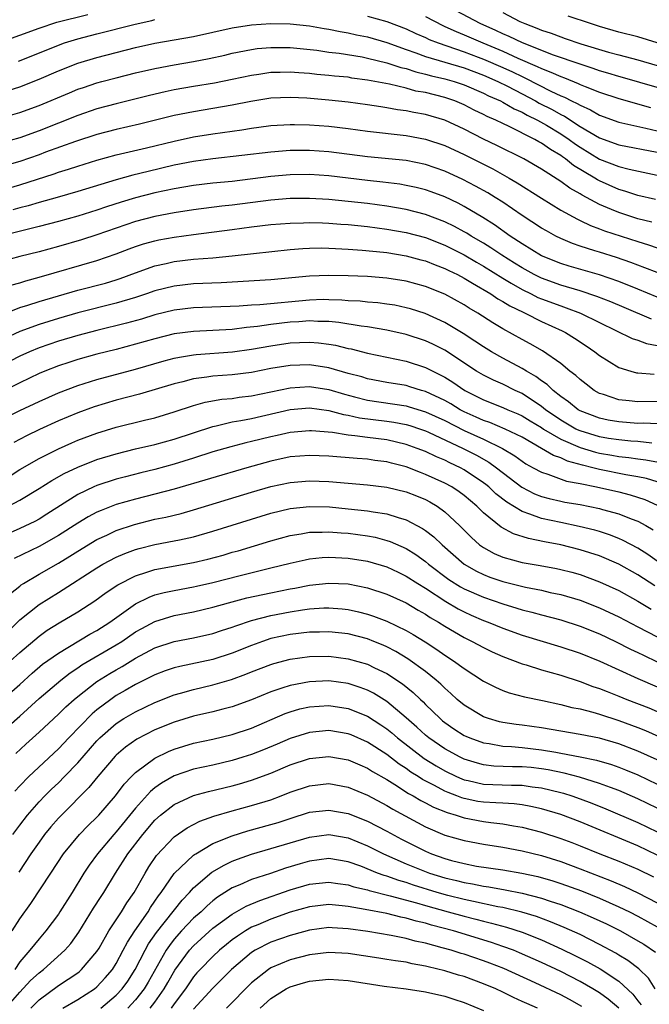
# Model space of a CAD drawing. Units: inches. Extents: x 2604000 to 2607000, y 1491000 to 1494000.
# Drawn here: x 2604325 to 2604390, y 1491487 to 1491589 of the extents above; entities that cross this region are included whole.
import ezdxf

# ---------------------------------------------------------------- set-up
doc = ezdxf.new("R2010")
doc.units = ezdxf.units.IN
doc.header["$MEASUREMENT"] = 0
doc.layers.add('LD26041491_2ft', color=242, linetype='Continuous')

msp = doc.modelspace()

# ---------------------------------------------------------------- linework, layer by layer
at = {"layer": 'LD26041491_2ft'}
for points, elevation in [([(2604391, 1491582.39), (2604387.41, 1491583.41), (2604387, 1491583.51), (2604385.87, 1491583.87), (2604385, 1491584.13), (2604384.36, 1491584.36), (2604383, 1491584.8), (2604380.25, 1491585.75), (2604377.04, 1491587), (2604375.68, 1491587.68), (2604375, 1491587.95), (2604374.3, 1491588.3), (2604372.67, 1491589), (2604368.95, 1491591)], 9762), ([(2604323, 1491587.07), (2604327, 1491588.55), (2604328.86, 1491589.14), (2604332.06, 1491589.94)], 9760), ([(2604324.89, 1491585.11), (2604327.73, 1491586.27), (2604329, 1491586.77), (2604329.65, 1491587), (2604331, 1491587.42), (2604333, 1491587.95), (2604336.96, 1491588.96), (2604338.67, 1491589.33), (2604339, 1491589.42)], 9758), ([(2604361, 1491589.78), (2604363, 1491589.21), (2604365, 1491588.45), (2604365.99, 1491587.99), (2604367, 1491587.56), (2604367.37, 1491587.37), (2604368.33, 1491587), (2604371, 1491586.09), (2604372.46, 1491585.54), (2604373, 1491585.33), (2604375, 1491584.46), (2604376.01, 1491584.01), (2604377, 1491583.52), (2604377.37, 1491583.37), (2604379.98, 1491582.02), (2604381, 1491581.53), (2604381.38, 1491581.38), (2604382.12, 1491581), (2604382.72, 1491580.72), (2604383, 1491580.54), (2604384.08, 1491580.08), (2604385, 1491579.52), (2604387, 1491578.81), (2604389.82, 1491578.18), (2604391, 1491577.89)], 9758), ([(2604367, 1491589.73), (2604368.8, 1491588.8), (2604369, 1491588.72), (2604370.18, 1491588.18), (2604371, 1491587.86), (2604372.95, 1491587), (2604375, 1491586.14), (2604376.57, 1491585.43), (2604378.57, 1491584.57), (2604379, 1491584.35), (2604379.99, 1491583.99), (2604381, 1491583.51), (2604381.38, 1491583.38), (2604382.8, 1491582.8), (2604383, 1491582.7), (2604383.52, 1491582.48), (2604385, 1491581.9), (2604387, 1491581.24), (2604390.3, 1491580.3)], 9760), ([(2604375, 1491590.15), (2604376.76, 1491589.24), (2604377.27, 1491589), (2604378.54, 1491588.54), (2604379, 1491588.32), (2604380, 1491588), (2604381, 1491587.62), (2604381.47, 1491587.47), (2604383.08, 1491586.92), (2604385.95, 1491586.05), (2604387, 1491585.76), (2604389, 1491585.24), (2604391, 1491584.68)], 9764), ([(2604391, 1491587.02), (2604389, 1491587.63), (2604387, 1491588.13), (2604385, 1491588.71), (2604384.09, 1491589), (2604381.78, 1491589.78)], 9766), ([(2604323.9, 1491582.1), (2604325, 1491582.46), (2604327, 1491583.25), (2604329, 1491584.12), (2604331, 1491584.91), (2604333, 1491585.51), (2604337, 1491586.53), (2604339, 1491586.98), (2604343, 1491587.68), (2604347, 1491588.57), (2604349, 1491588.89), (2604351, 1491589.01), (2604353, 1491588.98), (2604355, 1491588.77), (2604356.5, 1491588.5), (2604357, 1491588.43), (2604358.18, 1491588.18), (2604359, 1491588.05), (2604359.85, 1491587.85), (2604361, 1491587.62), (2604363, 1491587.05), (2604365, 1491586.33), (2604366.02, 1491585.98), (2604367, 1491585.6), (2604371, 1491584.41), (2604373, 1491583.65), (2604374.5, 1491583), (2604375.48, 1491582.52), (2604377, 1491581.74), (2604378.39, 1491581), (2604378.78, 1491580.78), (2604380.1, 1491580.1), (2604381, 1491579.59), (2604381.4, 1491579.4), (2604383, 1491578.36), (2604385, 1491577.16), (2604387, 1491576.46), (2604391, 1491575.68)], 9756), ([(2604323.31, 1491579.31), (2604325, 1491579.79), (2604327, 1491580.52), (2604330.15, 1491581.85), (2604331, 1491582.2), (2604331.6, 1491582.4), (2604333, 1491582.87), (2604333.49, 1491583), (2604335, 1491583.4), (2604337, 1491583.9), (2604339, 1491584.37), (2604341, 1491584.75), (2604343, 1491585.09), (2604344.6, 1491585.4), (2604346.25, 1491585.75), (2604347, 1491585.94), (2604349, 1491586.33), (2604349.59, 1491586.41), (2604351, 1491586.54), (2604353, 1491586.52), (2604355.76, 1491586.24), (2604357, 1491586.06), (2604358.07, 1491585.93), (2604360.45, 1491585.55), (2604361, 1491585.44), (2604363, 1491584.95), (2604364.45, 1491584.45), (2604365, 1491584.34), (2604366, 1491584), (2604367, 1491583.78), (2604367.61, 1491583.61), (2604369, 1491583.29), (2604369.98, 1491583), (2604371, 1491582.65), (2604373, 1491581.8), (2604373.53, 1491581.53), (2604374.77, 1491581), (2604375, 1491580.88), (2604376.18, 1491580.18), (2604377, 1491579.83), (2604377.52, 1491579.52), (2604378.59, 1491579), (2604379.53, 1491578.47), (2604381, 1491577.6), (2604381.89, 1491577), (2604382.52, 1491576.52), (2604383, 1491576.2), (2604385, 1491574.97), (2604387, 1491574.2), (2604388.08, 1491573.92), (2604391, 1491573.32)], 9754), ([(2604390.8, 1491570.8), (2604389, 1491571.21), (2604387.65, 1491571.65), (2604387, 1491571.83), (2604385, 1491572.72), (2604384.82, 1491572.82), (2604384.53, 1491573), (2604382.32, 1491574.32), (2604381.5, 1491575), (2604381.2, 1491575.2), (2604381, 1491575.35), (2604379.95, 1491575.95), (2604379, 1491576.63), (2604378.75, 1491576.75), (2604378.33, 1491577), (2604375.65, 1491578.35), (2604375, 1491578.65), (2604374.29, 1491579), (2604373.39, 1491579.39), (2604373, 1491579.6), (2604372.05, 1491580.05), (2604371, 1491580.6), (2604370.05, 1491581), (2604369, 1491581.36), (2604367, 1491581.86), (2604366.02, 1491582.02), (2604365, 1491582.31), (2604363.28, 1491582.72), (2604361, 1491583.16), (2604359.37, 1491583.37), (2604359, 1491583.44), (2604357.57, 1491583.57), (2604357, 1491583.64), (2604355.74, 1491583.74), (2604355, 1491583.82), (2604353.9, 1491583.9), (2604353, 1491583.98), (2604351.95, 1491583.95), (2604351, 1491583.94), (2604349.74, 1491583.74), (2604349, 1491583.64), (2604347, 1491583.21), (2604345.15, 1491582.85), (2604343, 1491582.49), (2604341, 1491582.14), (2604340.05, 1491581.95), (2604338.44, 1491581.56), (2604335, 1491580.71), (2604333, 1491580.17), (2604331, 1491579.48), (2604327, 1491577.89), (2604325, 1491577.18), (2604323, 1491576.63)], 9752), ([(2604390.43, 1491568.43), (2604389, 1491568.78), (2604387, 1491569.42), (2604386.25, 1491569.75), (2604385, 1491570.27), (2604383.22, 1491571.22), (2604383, 1491571.36), (2604381.95, 1491571.95), (2604381, 1491572.65), (2604379, 1491573.93), (2604377.19, 1491575), (2604374.39, 1491576.39), (2604373, 1491577.03), (2604371, 1491578.08), (2604369, 1491579.01), (2604367, 1491579.6), (2604365.8, 1491579.8), (2604365, 1491579.98), (2604364.09, 1491580.09), (2604363, 1491580.29), (2604362.37, 1491580.37), (2604361, 1491580.59), (2604359, 1491580.88), (2604357, 1491581.08), (2604354.73, 1491581.27), (2604353, 1491581.36), (2604351, 1491581.28), (2604348.94, 1491580.94), (2604347, 1491580.54), (2604345, 1491580.2), (2604343, 1491579.88), (2604341, 1491579.48), (2604337.4, 1491578.6), (2604335, 1491578.04), (2604333, 1491577.51), (2604330.78, 1491576.78), (2604327.67, 1491575.67), (2604327, 1491575.42), (2604325, 1491574.72), (2604323.66, 1491574.34)], 9750), ([(2604323, 1491571.7), (2604325, 1491572.32), (2604328.55, 1491573.45), (2604329, 1491573.62), (2604330.06, 1491573.94), (2604331, 1491574.25), (2604333, 1491574.86), (2604335, 1491575.4), (2604338.12, 1491576.12), (2604341, 1491576.83), (2604343, 1491577.26), (2604345, 1491577.59), (2604348, 1491578), (2604349, 1491578.17), (2604349.74, 1491578.26), (2604351, 1491578.44), (2604353, 1491578.57), (2604353.43, 1491578.57), (2604355, 1491578.52), (2604357, 1491578.37), (2604359, 1491578.14), (2604361, 1491577.87), (2604365, 1491577.41), (2604367, 1491577.03), (2604369, 1491576.37), (2604371, 1491575.45), (2604373.96, 1491573.96), (2604375.67, 1491573), (2604376.5, 1491572.5), (2604379, 1491570.91), (2604381, 1491569.69), (2604382.73, 1491568.73), (2604383, 1491568.62), (2604384.09, 1491568.09), (2604385, 1491567.75), (2604385.53, 1491567.53), (2604389, 1491566.42), (2604390.09, 1491566.09), (2604393, 1491565.1)], 9748), ([(2604391, 1491563.21), (2604389.72, 1491563.72), (2604389, 1491563.97), (2604388.26, 1491564.26), (2604386.76, 1491564.76), (2604385, 1491565.31), (2604384.53, 1491565.47), (2604383, 1491565.95), (2604382.22, 1491566.22), (2604381, 1491566.75), (2604380.5, 1491567), (2604379.52, 1491567.52), (2604379, 1491567.83), (2604377, 1491569.11), (2604375, 1491570.49), (2604374.21, 1491571), (2604373.46, 1491571.47), (2604372.18, 1491572.18), (2604370.87, 1491572.87), (2604369, 1491573.73), (2604367, 1491574.42), (2604365, 1491574.83), (2604361, 1491575.21), (2604357, 1491575.73), (2604355, 1491575.86), (2604353, 1491575.85), (2604351, 1491575.69), (2604345, 1491574.99), (2604343, 1491574.72), (2604341, 1491574.34), (2604338.3, 1491573.7), (2604336.7, 1491573.3), (2604335, 1491572.83), (2604331, 1491571.62), (2604328.88, 1491571), (2604327, 1491570.47), (2604325.87, 1491570.13), (2604325, 1491569.91), (2604324.3, 1491569.7)], 9746), ([(2604391, 1491560.67), (2604389, 1491561.49), (2604387, 1491562.28), (2604385, 1491562.97), (2604381.87, 1491563.87), (2604381, 1491564.15), (2604379, 1491564.96), (2604377, 1491566.18), (2604375.76, 1491567), (2604374.16, 1491568.16), (2604372.93, 1491568.93), (2604371, 1491570.07), (2604370.4, 1491570.4), (2604369, 1491571.05), (2604367.58, 1491571.58), (2604367, 1491571.79), (2604366.03, 1491572.03), (2604365, 1491572.25), (2604364.36, 1491572.36), (2604362.58, 1491572.58), (2604361, 1491572.74), (2604357, 1491573.22), (2604355, 1491573.36), (2604353, 1491573.35), (2604351, 1491573.18), (2604347, 1491572.66), (2604345, 1491572.46), (2604343, 1491572.24), (2604341, 1491571.9), (2604339, 1491571.46), (2604337, 1491570.94), (2604335.5, 1491570.5), (2604333.99, 1491570.01), (2604333, 1491569.67), (2604331, 1491569.04), (2604329, 1491568.49), (2604327, 1491567.97), (2604325.64, 1491567.64), (2604323, 1491566.97)], 9744), ([(2604390.4, 1491558.4), (2604387.58, 1491559.58), (2604386.18, 1491560.18), (2604384.75, 1491560.75), (2604383, 1491561.32), (2604381, 1491561.9), (2604379, 1491562.62), (2604378.24, 1491563), (2604377, 1491563.69), (2604376.2, 1491564.2), (2604374.89, 1491565), (2604373.77, 1491565.77), (2604373, 1491566.25), (2604371.72, 1491567), (2604371.28, 1491567.28), (2604371, 1491567.44), (2604369.99, 1491567.99), (2604369, 1491568.46), (2604367, 1491569.24), (2604365, 1491569.76), (2604363, 1491570.1), (2604361, 1491570.36), (2604359, 1491570.59), (2604357, 1491570.78), (2604355, 1491570.89), (2604353, 1491570.87), (2604351, 1491570.73), (2604347, 1491570.2), (2604345.92, 1491570.08), (2604343, 1491569.72), (2604341, 1491569.4), (2604339, 1491569.01), (2604337, 1491568.49), (2604335, 1491567.83), (2604333, 1491567.12), (2604331.4, 1491566.6), (2604329, 1491565.91), (2604327, 1491565.37), (2604325, 1491564.88), (2604323, 1491564.34)], 9742), ([(2604324.09, 1491561.91), (2604325, 1491562.16), (2604325.63, 1491562.37), (2604327, 1491562.72), (2604333, 1491564.45), (2604335, 1491565.15), (2604336.33, 1491565.67), (2604337, 1491565.92), (2604337.82, 1491566.18), (2604339, 1491566.51), (2604339.41, 1491566.59), (2604341, 1491566.89), (2604343, 1491567.17), (2604347, 1491567.67), (2604349, 1491567.94), (2604351, 1491568.18), (2604353, 1491568.34), (2604354.37, 1491568.37), (2604355, 1491568.4), (2604356.35, 1491568.35), (2604357, 1491568.34), (2604358.24, 1491568.24), (2604359, 1491568.19), (2604361, 1491567.98), (2604363, 1491567.72), (2604365, 1491567.38), (2604367, 1491566.83), (2604369, 1491566.05), (2604371, 1491565.04), (2604372.28, 1491564.28), (2604373, 1491563.87), (2604375, 1491562.63), (2604375.87, 1491562.13), (2604377, 1491561.46), (2604377.94, 1491561), (2604378.64, 1491560.64), (2604379, 1491560.49), (2604381, 1491559.75), (2604381.57, 1491559.57), (2604383.06, 1491559), (2604385, 1491558.03), (2604388.4, 1491556.4), (2604389, 1491556.2), (2604389.87, 1491555.87), (2604391, 1491555.65)], 9740), ([(2604323.16, 1491558.84), (2604325, 1491559.58), (2604325.83, 1491559.83), (2604327, 1491560.22), (2604329, 1491560.81), (2604331, 1491561.38), (2604333.88, 1491562.12), (2604335, 1491562.46), (2604335.4, 1491562.59), (2604337, 1491563.19), (2604339, 1491563.9), (2604340.15, 1491564.15), (2604341, 1491564.36), (2604343, 1491564.59), (2604345, 1491564.75), (2604347, 1491564.95), (2604349.2, 1491565.2), (2604353, 1491565.61), (2604354.29, 1491565.71), (2604355, 1491565.75), (2604356.24, 1491565.76), (2604357, 1491565.75), (2604357.7, 1491565.7), (2604359, 1491565.64), (2604360.45, 1491565.55), (2604362.67, 1491565.33), (2604363, 1491565.29), (2604365, 1491564.96), (2604366.53, 1491564.53), (2604367, 1491564.42), (2604368, 1491564), (2604369, 1491563.64), (2604369.42, 1491563.42), (2604370.3, 1491563), (2604371, 1491562.63), (2604371.87, 1491562.13), (2604373.76, 1491561), (2604374.5, 1491560.5), (2604375, 1491560.23), (2604375.75, 1491559.75), (2604377.1, 1491559.1), (2604377.32, 1491559), (2604379, 1491558.15), (2604381.16, 1491557.16), (2604381.49, 1491557), (2604382.42, 1491556.42), (2604383.62, 1491555.62), (2604384.52, 1491555), (2604385, 1491554.62), (2604387, 1491553.37), (2604388.25, 1491553), (2604388.84, 1491552.84), (2604389, 1491552.82), (2604390.69, 1491552.69)], 9738), ([(2604393, 1491549.9), (2604389, 1491549.82), (2604388.07, 1491549.93), (2604387, 1491550.03), (2604385.42, 1491550.58), (2604385, 1491550.7), (2604384.48, 1491551), (2604383.64, 1491551.64), (2604383, 1491552.13), (2604382.55, 1491552.55), (2604381.96, 1491553), (2604381, 1491553.78), (2604379.1, 1491555.1), (2604377.84, 1491555.84), (2604377, 1491556.29), (2604375, 1491557.39), (2604373.99, 1491557.99), (2604372.42, 1491559), (2604371.52, 1491559.52), (2604371, 1491559.86), (2604369, 1491560.98), (2604367, 1491561.78), (2604365, 1491562.33), (2604363, 1491562.65), (2604361, 1491562.8), (2604359, 1491562.87), (2604357, 1491562.91), (2604355, 1491562.84), (2604351, 1491562.45), (2604345.84, 1491562.16), (2604343, 1491562.04), (2604341, 1491561.81), (2604339, 1491561.31), (2604338.12, 1491561), (2604337, 1491560.64), (2604335, 1491560.03), (2604331, 1491559.04), (2604329, 1491558.46), (2604327, 1491557.85), (2604325, 1491557.12), (2604323, 1491556.18)], 9736), ([(2604391, 1491547.55), (2604389.6, 1491547.6), (2604389, 1491547.58), (2604387, 1491547.75), (2604385.93, 1491547.93), (2604385, 1491548.13), (2604383, 1491548.89), (2604382.8, 1491549), (2604381.81, 1491549.81), (2604381, 1491550.37), (2604380.21, 1491551), (2604379.6, 1491551.6), (2604379, 1491552), (2604378.43, 1491552.43), (2604377.45, 1491553), (2604377, 1491553.29), (2604375, 1491554.35), (2604373.84, 1491555), (2604373, 1491555.51), (2604372.12, 1491556.12), (2604370.89, 1491556.89), (2604369, 1491558.03), (2604366.96, 1491558.96), (2604365.45, 1491559.45), (2604365, 1491559.57), (2604363.82, 1491559.82), (2604363, 1491559.95), (2604362.08, 1491560.08), (2604361, 1491560.16), (2604360.25, 1491560.25), (2604359, 1491560.3), (2604358.36, 1491560.36), (2604357, 1491560.4), (2604356.41, 1491560.41), (2604355, 1491560.36), (2604349.86, 1491559.86), (2604349, 1491559.82), (2604347.73, 1491559.73), (2604343, 1491559.56), (2604341, 1491559.31), (2604339, 1491558.84), (2604337.6, 1491558.4), (2604336.04, 1491557.96), (2604333, 1491557.22), (2604331, 1491556.69), (2604329, 1491556.09), (2604327, 1491555.41), (2604326.01, 1491555), (2604325, 1491554.54), (2604323, 1491553.52)], 9734), ([(2604390.45, 1491545.55), (2604389, 1491545.7), (2604388.25, 1491545.75), (2604387, 1491545.89), (2604385.96, 1491546.04), (2604385, 1491546.21), (2604383, 1491546.8), (2604382.57, 1491547), (2604381, 1491547.91), (2604379.42, 1491549), (2604379, 1491549.34), (2604377, 1491550.67), (2604376.28, 1491551), (2604375, 1491551.64), (2604374.05, 1491552.05), (2604373, 1491552.58), (2604372.3, 1491553), (2604369, 1491555.16), (2604367.78, 1491555.78), (2604367, 1491556.14), (2604365, 1491556.81), (2604363, 1491557.25), (2604361, 1491557.58), (2604360.34, 1491557.66), (2604358.05, 1491558.05), (2604357, 1491558.14), (2604355.85, 1491558.15), (2604355, 1491558.21), (2604353.89, 1491558.11), (2604353, 1491558.08), (2604351, 1491557.83), (2604349.62, 1491557.62), (2604348.48, 1491557.52), (2604347, 1491557.33), (2604343, 1491557.11), (2604341, 1491556.85), (2604339, 1491556.35), (2604337, 1491555.78), (2604335, 1491555.25), (2604333, 1491554.75), (2604331, 1491554.19), (2604330.09, 1491553.91), (2604329, 1491553.54), (2604327.61, 1491553), (2604327, 1491552.74), (2604325, 1491551.78), (2604323, 1491550.78)], 9732), ([(2604323, 1491547.91), (2604325, 1491548.92), (2604327, 1491549.87), (2604329, 1491550.77), (2604331, 1491551.52), (2604333, 1491552.13), (2604337, 1491553.2), (2604339.94, 1491554.06), (2604341, 1491554.34), (2604341.54, 1491554.46), (2604343, 1491554.7), (2604343.27, 1491554.73), (2604347.01, 1491555.01), (2604349, 1491555.28), (2604351, 1491555.64), (2604353, 1491555.93), (2604353.97, 1491555.97), (2604355, 1491555.99), (2604355.92, 1491555.92), (2604357, 1491555.79), (2604357.68, 1491555.68), (2604359, 1491555.36), (2604359.3, 1491555.3), (2604361, 1491554.87), (2604365, 1491554.04), (2604367, 1491553.39), (2604367.75, 1491553), (2604368.6, 1491552.6), (2604369, 1491552.37), (2604369.85, 1491551.85), (2604371.08, 1491551), (2604373, 1491550.02), (2604375, 1491549.24), (2604375.53, 1491549), (2604376.57, 1491548.57), (2604377, 1491548.37), (2604377.84, 1491547.84), (2604379, 1491547.15), (2604379.21, 1491547), (2604381, 1491545.95), (2604383, 1491545.09), (2604384.6, 1491544.6), (2604385, 1491544.51), (2604386.29, 1491544.29), (2604387, 1491544.16), (2604388.05, 1491544.05), (2604389, 1491543.9), (2604389.82, 1491543.82), (2604391.51, 1491543.51)], 9730), ([(2604391, 1491541.52), (2604389.87, 1491541.87), (2604389, 1491542.04), (2604387.75, 1491542.25), (2604385, 1491542.82), (2604384.33, 1491543), (2604383.26, 1491543.26), (2604381.69, 1491543.69), (2604381, 1491544.01), (2604380.25, 1491544.25), (2604379.02, 1491545), (2604377, 1491546.15), (2604375.26, 1491547), (2604373.67, 1491547.67), (2604373, 1491547.89), (2604372.24, 1491548.24), (2604371, 1491548.79), (2604370.6, 1491549), (2604369.61, 1491549.61), (2604369, 1491549.95), (2604367, 1491550.89), (2604366.59, 1491551), (2604365.39, 1491551.39), (2604365, 1491551.5), (2604363, 1491551.83), (2604361, 1491552.2), (2604360.4, 1491552.4), (2604359, 1491552.77), (2604357, 1491553.36), (2604355, 1491553.65), (2604353, 1491553.59), (2604351, 1491553.26), (2604349, 1491552.86), (2604347, 1491552.61), (2604345, 1491552.47), (2604344.36, 1491552.36), (2604343, 1491552.2), (2604341.9, 1491551.9), (2604341, 1491551.69), (2604337.4, 1491550.6), (2604335, 1491549.98), (2604332.7, 1491549.3), (2604331, 1491548.69), (2604329, 1491547.84), (2604327.05, 1491546.94), (2604325.7, 1491546.3), (2604324.4, 1491545.6)], 9728), ([(2604323, 1491541.51), (2604325, 1491542.8), (2604327, 1491543.95), (2604329, 1491544.96), (2604330.41, 1491545.59), (2604331, 1491545.84), (2604333, 1491546.59), (2604335, 1491547.2), (2604337.93, 1491547.93), (2604339, 1491548.18), (2604341, 1491548.77), (2604343, 1491549.44), (2604344.21, 1491549.79), (2604345.91, 1491550.09), (2604347, 1491550.18), (2604347.71, 1491550.29), (2604349, 1491550.44), (2604353, 1491551.28), (2604355, 1491551.4), (2604357, 1491551.1), (2604358.61, 1491550.61), (2604359.65, 1491550.35), (2604361, 1491549.99), (2604365, 1491549.41), (2604365.32, 1491549.32), (2604367, 1491548.8), (2604369, 1491547.89), (2604371, 1491546.86), (2604373, 1491545.94), (2604374.98, 1491545), (2604376.24, 1491544.24), (2604377, 1491543.67), (2604377.4, 1491543.4), (2604378.15, 1491543), (2604379, 1491542.52), (2604379.68, 1491542.32), (2604381.61, 1491541.61), (2604383, 1491541.35), (2604384.71, 1491541), (2604387, 1491540.49), (2604388.2, 1491540.2), (2604389.71, 1491539.71), (2604391, 1491539.11)], 9726), ([(2604323.85, 1491539), (2604325, 1491539.65), (2604327, 1491540.84), (2604328.33, 1491541.67), (2604329.61, 1491542.39), (2604331, 1491543.06), (2604333, 1491543.83), (2604335, 1491544.45), (2604337, 1491544.95), (2604339, 1491545.41), (2604341, 1491545.94), (2604345, 1491547.28), (2604345.34, 1491547.34), (2604347, 1491547.74), (2604347.88, 1491547.88), (2604349, 1491548.1), (2604353, 1491549.02), (2604355, 1491549.19), (2604357, 1491548.94), (2604358.52, 1491548.52), (2604359, 1491548.45), (2604360.18, 1491548.18), (2604363, 1491547.83), (2604363.72, 1491547.72), (2604365, 1491547.47), (2604365.37, 1491547.37), (2604366.48, 1491547), (2604367, 1491546.81), (2604367.33, 1491546.67), (2604370.9, 1491545), (2604372.28, 1491544.28), (2604373.57, 1491543.57), (2604374.37, 1491543), (2604376.97, 1491540.97), (2604378.3, 1491540.3), (2604379, 1491540.03), (2604379.81, 1491539.81), (2604381, 1491539.53), (2604381.44, 1491539.44), (2604383, 1491539.17), (2604385, 1491538.77), (2604385.33, 1491538.67), (2604387, 1491538.23), (2604388.29, 1491537.71), (2604389, 1491537.45), (2604389.8, 1491537), (2604390.56, 1491536.56)], 9724), ([(2604391, 1491533.33), (2604390.02, 1491534.02), (2604389, 1491534.67), (2604387.46, 1491535.46), (2604387, 1491535.67), (2604386.05, 1491536.05), (2604385, 1491536.38), (2604384.53, 1491536.53), (2604382.92, 1491536.92), (2604381, 1491537.31), (2604379, 1491537.74), (2604377.8, 1491538.2), (2604377, 1491538.45), (2604375.41, 1491539.41), (2604374.29, 1491540.29), (2604373.55, 1491541), (2604373.25, 1491541.25), (2604373, 1491541.44), (2604371, 1491542.79), (2604370.62, 1491543), (2604369.51, 1491543.51), (2604369, 1491543.77), (2604368.13, 1491544.13), (2604367, 1491544.66), (2604366.13, 1491545), (2604365, 1491545.41), (2604363, 1491545.88), (2604361, 1491546.13), (2604359.69, 1491546.31), (2604359, 1491546.36), (2604357.37, 1491546.63), (2604355.19, 1491546.81), (2604355, 1491546.81), (2604353, 1491546.64), (2604351.66, 1491546.34), (2604351, 1491546.21), (2604349, 1491545.7), (2604348.42, 1491545.58), (2604346.84, 1491545.16), (2604345, 1491544.63), (2604343, 1491543.98), (2604341, 1491543.36), (2604339, 1491542.82), (2604337.53, 1491542.47), (2604335.94, 1491542.06), (2604335, 1491541.8), (2604333, 1491541.14), (2604332.67, 1491541), (2604331, 1491540.22), (2604327.81, 1491538.19), (2604327, 1491537.68), (2604326.56, 1491537.44), (2604325, 1491536.71), (2604323, 1491535.81)], 9722), ([(2604390.75, 1491530.75), (2604389, 1491531.9), (2604387, 1491532.99), (2604385, 1491533.85), (2604383, 1491534.5), (2604381, 1491535), (2604379.31, 1491535.31), (2604377.65, 1491535.65), (2604376.13, 1491536.13), (2604374.85, 1491536.85), (2604373, 1491538.33), (2604372.31, 1491539), (2604371, 1491540.11), (2604370.49, 1491540.49), (2604369.73, 1491541), (2604369, 1491541.4), (2604367, 1491542.31), (2604366.49, 1491542.49), (2604365, 1491543.09), (2604363.47, 1491543.47), (2604363, 1491543.61), (2604361.76, 1491543.76), (2604361, 1491543.87), (2604359.94, 1491543.94), (2604357, 1491544.18), (2604355, 1491544.26), (2604353, 1491544.11), (2604351, 1491543.69), (2604348.5, 1491543), (2604341, 1491540.78), (2604337, 1491539.75), (2604335, 1491539.17), (2604333.42, 1491538.58), (2604333, 1491538.39), (2604332.08, 1491537.92), (2604331, 1491537.26), (2604329, 1491535.96), (2604327, 1491534.83), (2604324.41, 1491533.59)], 9720), ([(2604324.05, 1491529.95), (2604325, 1491530.73), (2604325.15, 1491530.85), (2604325.39, 1491531), (2604327, 1491531.97), (2604329, 1491533.12), (2604330.18, 1491533.82), (2604331, 1491534.35), (2604333, 1491535.55), (2604334.02, 1491536.02), (2604335, 1491536.49), (2604336.88, 1491537.12), (2604339, 1491537.65), (2604340.12, 1491537.88), (2604341.73, 1491538.27), (2604343, 1491538.63), (2604349, 1491540.46), (2604351, 1491541.04), (2604353, 1491541.47), (2604355, 1491541.63), (2604357, 1491541.56), (2604361, 1491541.21), (2604363, 1491540.98), (2604365, 1491540.5), (2604366.07, 1491540.07), (2604367, 1491539.69), (2604367.45, 1491539.45), (2604368.21, 1491539), (2604369, 1491538.42), (2604370.52, 1491537), (2604371.76, 1491535.76), (2604372.61, 1491535), (2604373, 1491534.72), (2604374.12, 1491534.12), (2604375, 1491533.73), (2604377, 1491533.19), (2604378.87, 1491532.87), (2604380.55, 1491532.55), (2604381, 1491532.46), (2604382.16, 1491532.16), (2604383, 1491531.92), (2604385, 1491531.19), (2604387, 1491530.26), (2604389, 1491529.16), (2604390.35, 1491528.35)], 9718), ([(2604323.89, 1491526.11), (2604325, 1491527.23), (2604327, 1491528.83), (2604329, 1491530.07), (2604333, 1491532.63), (2604333.62, 1491533), (2604335, 1491533.73), (2604335.89, 1491534.11), (2604337, 1491534.51), (2604337.38, 1491534.62), (2604339, 1491535.03), (2604341, 1491535.41), (2604341.53, 1491535.53), (2604343, 1491535.83), (2604345, 1491536.41), (2604349, 1491537.68), (2604351, 1491538.28), (2604353, 1491538.77), (2604355, 1491538.99), (2604357.06, 1491538.94), (2604359, 1491538.75), (2604361, 1491538.53), (2604361.58, 1491538.42), (2604363, 1491538.22), (2604364.16, 1491537.84), (2604365, 1491537.61), (2604366.71, 1491536.71), (2604367, 1491536.5), (2604367.85, 1491535.85), (2604368.73, 1491535), (2604371.01, 1491533), (2604372.27, 1491532.27), (2604373, 1491531.92), (2604373.67, 1491531.67), (2604375, 1491531.22), (2604377.37, 1491530.63), (2604379, 1491530.3), (2604379.92, 1491530.08), (2604381, 1491529.85), (2604383, 1491529.26), (2604385, 1491528.49), (2604387, 1491527.54), (2604389, 1491526.51), (2604389.98, 1491525.98), (2604391, 1491525.48)], 9716), ([(2604323, 1491522.04), (2604325, 1491523.86), (2604327, 1491525.54), (2604327.85, 1491526.15), (2604329.09, 1491526.91), (2604331, 1491528.05), (2604332.79, 1491529.21), (2604333.94, 1491530.06), (2604335.14, 1491530.86), (2604337, 1491531.81), (2604338.16, 1491532.16), (2604339, 1491532.44), (2604343, 1491533.16), (2604344.48, 1491533.52), (2604346.05, 1491533.95), (2604347, 1491534.24), (2604347.6, 1491534.4), (2604351, 1491535.43), (2604353, 1491535.98), (2604354.15, 1491536.15), (2604355, 1491536.31), (2604356.32, 1491536.32), (2604357, 1491536.36), (2604358.26, 1491536.26), (2604359, 1491536.22), (2604361, 1491535.94), (2604361.79, 1491535.79), (2604363, 1491535.47), (2604363.36, 1491535.36), (2604365, 1491534.61), (2604366, 1491534), (2604367, 1491533.27), (2604367.31, 1491533), (2604369.43, 1491531.43), (2604370.64, 1491530.64), (2604371, 1491530.45), (2604373, 1491529.57), (2604375, 1491528.9), (2604376.46, 1491528.46), (2604377, 1491528.28), (2604378.02, 1491528.02), (2604379, 1491527.74), (2604381, 1491527.22), (2604383, 1491526.58), (2604385, 1491525.78), (2604386.67, 1491525), (2604388.21, 1491524.21), (2604389, 1491523.85), (2604389.56, 1491523.56), (2604391, 1491522.89)], 9714), ([(2604323.13, 1491518.87), (2604325, 1491520.53), (2604326.29, 1491521.71), (2604327.37, 1491522.63), (2604329, 1491523.8), (2604332.26, 1491525.74), (2604333, 1491526.14), (2604334.34, 1491527), (2604337, 1491528.9), (2604338.4, 1491529.6), (2604339, 1491529.81), (2604339.94, 1491530.06), (2604341, 1491530.27), (2604343, 1491530.64), (2604343.29, 1491530.71), (2604345, 1491531.11), (2604347.83, 1491531.83), (2604351, 1491532.61), (2604353, 1491533.12), (2604354.54, 1491533.46), (2604355, 1491533.54), (2604356.32, 1491533.68), (2604357, 1491533.72), (2604357.68, 1491533.68), (2604359, 1491533.64), (2604361, 1491533.32), (2604363, 1491532.72), (2604364.16, 1491532.16), (2604365, 1491531.77), (2604366.21, 1491531), (2604367, 1491530.52), (2604369.12, 1491529.12), (2604370.38, 1491528.38), (2604371, 1491528.05), (2604371.73, 1491527.73), (2604373, 1491527.18), (2604373.48, 1491527), (2604375, 1491526.36), (2604377, 1491525.64), (2604381, 1491524.45), (2604383, 1491523.79), (2604385.04, 1491522.96), (2604389, 1491521.15), (2604391, 1491520.29)], 9712), ([(2604323, 1491515.48), (2604325, 1491517.27), (2604327, 1491519.1), (2604329.24, 1491521), (2604330.24, 1491521.76), (2604331, 1491522.26), (2604331.44, 1491522.56), (2604335, 1491524.63), (2604335.58, 1491525), (2604337, 1491525.98), (2604337.65, 1491526.35), (2604339, 1491527.08), (2604341, 1491527.68), (2604343, 1491528.08), (2604345, 1491528.55), (2604346.6, 1491529), (2604348.5, 1491529.5), (2604351, 1491530.05), (2604353, 1491530.45), (2604353.47, 1491530.53), (2604355, 1491530.82), (2604357, 1491531.04), (2604359, 1491530.96), (2604361, 1491530.56), (2604363, 1491529.89), (2604365, 1491528.99), (2604366.25, 1491528.25), (2604367, 1491527.83), (2604367.49, 1491527.49), (2604368.34, 1491527), (2604369, 1491526.58), (2604371, 1491525.41), (2604371.84, 1491525), (2604373, 1491524.36), (2604373.92, 1491523.92), (2604375, 1491523.44), (2604377, 1491522.69), (2604377.43, 1491522.57), (2604379, 1491522.07), (2604381, 1491521.49), (2604383, 1491520.86), (2604384.34, 1491520.34), (2604385, 1491520.14), (2604385.8, 1491519.8), (2604387, 1491519.34), (2604387.83, 1491519), (2604390.11, 1491518.11), (2604391, 1491517.73)], 9710), ([(2604324.6, 1491513.4), (2604325.64, 1491514.36), (2604327, 1491515.59), (2604329, 1491517.46), (2604329.78, 1491518.22), (2604330.65, 1491519), (2604331, 1491519.29), (2604333, 1491520.86), (2604334.33, 1491521.67), (2604335, 1491522.06), (2604335.61, 1491522.39), (2604337, 1491523.25), (2604339, 1491524.33), (2604341, 1491524.99), (2604343, 1491525.38), (2604345, 1491525.82), (2604345.88, 1491526.12), (2604347, 1491526.47), (2604347.38, 1491526.62), (2604349, 1491527.16), (2604351, 1491527.7), (2604353, 1491528.08), (2604354.27, 1491528.27), (2604355, 1491528.36), (2604356.47, 1491528.47), (2604357, 1491528.48), (2604358.39, 1491528.39), (2604359, 1491528.32), (2604360.08, 1491528.08), (2604361, 1491527.84), (2604361.63, 1491527.63), (2604363, 1491527.1), (2604365, 1491526.14), (2604365.73, 1491525.73), (2604366.96, 1491524.96), (2604368.18, 1491524.18), (2604369, 1491523.59), (2604369.92, 1491523), (2604371, 1491522.19), (2604373, 1491520.89), (2604374.25, 1491520.25), (2604375, 1491519.92), (2604375.68, 1491519.68), (2604377.26, 1491519.26), (2604379.13, 1491518.87), (2604381, 1491518.45), (2604382.15, 1491518.15), (2604383, 1491518), (2604384.33, 1491517.67), (2604385, 1491517.47), (2604387, 1491516.82), (2604389, 1491516.07), (2604389.76, 1491515.76), (2604391.15, 1491515.15)], 9708), ([(2604391, 1491512.73), (2604389, 1491513.64), (2604387, 1491514.4), (2604385, 1491514.98), (2604383, 1491515.36), (2604379, 1491516.04), (2604377, 1491516.32), (2604376.39, 1491516.39), (2604375, 1491516.61), (2604374.68, 1491516.68), (2604373.52, 1491517), (2604373, 1491517.18), (2604371, 1491518.38), (2604370.28, 1491519), (2604369.62, 1491519.62), (2604369, 1491520.15), (2604368.58, 1491520.58), (2604368.1, 1491521), (2604367, 1491521.88), (2604365.19, 1491523.19), (2604363.94, 1491523.94), (2604363, 1491524.43), (2604362.61, 1491524.61), (2604361.65, 1491525), (2604361, 1491525.26), (2604359, 1491525.77), (2604357, 1491525.99), (2604356.04, 1491525.96), (2604355, 1491525.96), (2604353, 1491525.73), (2604351, 1491525.29), (2604350.13, 1491525), (2604349, 1491524.59), (2604347, 1491523.78), (2604345, 1491523.13), (2604341.59, 1491522.41), (2604341, 1491522.27), (2604340.06, 1491521.94), (2604339, 1491521.54), (2604338.65, 1491521.35), (2604337, 1491520.52), (2604335.91, 1491519.91), (2604335, 1491519.39), (2604334.43, 1491519), (2604333, 1491517.92), (2604332.5, 1491517.5), (2604330.07, 1491515), (2604329, 1491513.87), (2604325.94, 1491511), (2604325, 1491510.03), (2604324.51, 1491509.49)], 9706), ([(2604324.28, 1491505), (2604325, 1491505.97), (2604325.81, 1491507), (2604327, 1491508.37), (2604327.6, 1491509), (2604328.3, 1491509.7), (2604329, 1491510.35), (2604329.64, 1491511), (2604331, 1491512.42), (2604333, 1491514.71), (2604333.28, 1491515), (2604335, 1491516.51), (2604335.77, 1491517), (2604337, 1491517.72), (2604339, 1491518.68), (2604341, 1491519.48), (2604341.65, 1491519.65), (2604343, 1491520.03), (2604345, 1491520.5), (2604346.94, 1491521.06), (2604348.4, 1491521.6), (2604349, 1491521.85), (2604351, 1491522.62), (2604351.29, 1491522.71), (2604353, 1491523.17), (2604355, 1491523.44), (2604357, 1491523.46), (2604359, 1491523.21), (2604361, 1491522.63), (2604361.74, 1491522.26), (2604363, 1491521.66), (2604364.61, 1491520.61), (2604365.72, 1491519.72), (2604366.47, 1491519), (2604366.75, 1491518.75), (2604367, 1491518.48), (2604368.51, 1491517), (2604368.77, 1491516.77), (2604369, 1491516.59), (2604369.94, 1491515.94), (2604371, 1491515.26), (2604371.17, 1491515.17), (2604371.58, 1491515), (2604373, 1491514.48), (2604373.59, 1491514.41), (2604375, 1491514.15), (2604375.89, 1491514.11), (2604377, 1491514), (2604379, 1491513.78), (2604380.49, 1491513.51), (2604381, 1491513.44), (2604383, 1491513.05), (2604384.7, 1491512.7), (2604386.25, 1491512.25), (2604387, 1491511.98), (2604387.71, 1491511.71), (2604389, 1491511.17), (2604391, 1491510.22)], 9704), ([(2604391, 1491507.72), (2604389, 1491508.69), (2604387, 1491509.55), (2604386.15, 1491509.85), (2604385, 1491510.29), (2604382.94, 1491510.94), (2604381.36, 1491511.36), (2604379.7, 1491511.7), (2604379, 1491511.81), (2604377.93, 1491511.93), (2604377, 1491512.02), (2604376.02, 1491512.02), (2604374.09, 1491512.09), (2604373, 1491512.21), (2604372.38, 1491512.38), (2604371, 1491512.81), (2604370.6, 1491513), (2604369, 1491513.87), (2604367.35, 1491515), (2604367, 1491515.29), (2604366.12, 1491516.12), (2604365, 1491517.1), (2604363, 1491518.78), (2604361.63, 1491519.63), (2604361, 1491519.94), (2604360.24, 1491520.24), (2604359, 1491520.63), (2604357, 1491520.9), (2604355, 1491520.83), (2604353, 1491520.45), (2604352.15, 1491520.15), (2604351, 1491519.78), (2604349, 1491518.96), (2604347, 1491518.24), (2604346.03, 1491517.97), (2604345, 1491517.71), (2604343, 1491517.24), (2604341, 1491516.64), (2604339, 1491515.83), (2604337.13, 1491514.87), (2604335.95, 1491514.05), (2604335, 1491513.23), (2604334.89, 1491513.11), (2604333.07, 1491511), (2604332.15, 1491509.85), (2604329.31, 1491507), (2604329, 1491506.68), (2604328.22, 1491505.78), (2604327.57, 1491505), (2604327, 1491504.22), (2604326.14, 1491503), (2604324.91, 1491501.09)], 9702), ([(2604324.23, 1491495), (2604325, 1491496.25), (2604326.16, 1491497.84), (2604328.22, 1491501), (2604329.55, 1491503), (2604331.19, 1491505), (2604332.08, 1491505.92), (2604333, 1491506.79), (2604333.19, 1491507), (2604334.91, 1491509), (2604335.8, 1491510.2), (2604336.57, 1491511), (2604337, 1491511.43), (2604339, 1491512.92), (2604340.39, 1491513.61), (2604341, 1491513.85), (2604343, 1491514.45), (2604345, 1491514.87), (2604347, 1491515.35), (2604349, 1491516.03), (2604352.48, 1491517.52), (2604353, 1491517.71), (2604354, 1491518), (2604355, 1491518.23), (2604357, 1491518.36), (2604359, 1491518.05), (2604361, 1491517.26), (2604362.37, 1491516.37), (2604363, 1491515.94), (2604363.52, 1491515.52), (2604364.11, 1491515), (2604366.86, 1491512.86), (2604368.1, 1491512.1), (2604369, 1491511.59), (2604370.22, 1491511), (2604370.76, 1491510.76), (2604371, 1491510.67), (2604371.42, 1491510.58), (2604373, 1491510.21), (2604375.89, 1491510.11), (2604377, 1491510.11), (2604378.05, 1491509.95), (2604379, 1491509.84), (2604381, 1491509.36), (2604381.28, 1491509.28), (2604382.15, 1491509), (2604383, 1491508.7), (2604384.23, 1491508.23), (2604385.67, 1491507.67), (2604389, 1491506.25), (2604391, 1491505.29)], 9700), ([(2604391, 1491502.87), (2604389, 1491503.82), (2604383, 1491506.31), (2604381, 1491507.06), (2604379, 1491507.66), (2604377.91, 1491507.91), (2604377, 1491508.07), (2604376.18, 1491508.18), (2604375, 1491508.23), (2604374.29, 1491508.29), (2604373, 1491508.33), (2604372.43, 1491508.43), (2604371, 1491508.72), (2604370.78, 1491508.78), (2604370.25, 1491509), (2604369.34, 1491509.34), (2604369, 1491509.5), (2604367.94, 1491510.06), (2604366.69, 1491510.69), (2604366.23, 1491511), (2604365.47, 1491511.47), (2604365, 1491511.82), (2604364.28, 1491512.28), (2604363, 1491513.28), (2604361, 1491514.57), (2604359.31, 1491515.31), (2604359, 1491515.43), (2604357, 1491515.76), (2604355, 1491515.58), (2604353, 1491514.95), (2604351.64, 1491514.36), (2604350.22, 1491513.77), (2604349, 1491513.29), (2604348.1, 1491513), (2604347, 1491512.65), (2604345, 1491512.18), (2604343, 1491511.75), (2604341, 1491511.07), (2604339.68, 1491510.32), (2604339, 1491509.82), (2604338.55, 1491509.45), (2604337, 1491507.74), (2604335, 1491505.29), (2604334.73, 1491505), (2604333.04, 1491503), (2604332.19, 1491501.81), (2604331.65, 1491501), (2604330.43, 1491499), (2604329.16, 1491497), (2604329, 1491496.76), (2604327.7, 1491495), (2604327, 1491494.19), (2604326.05, 1491493), (2604325, 1491491.82), (2604324.48, 1491491)], 9698), ([(2604323.56, 1491487), (2604325, 1491488.68), (2604326.13, 1491489.87), (2604327, 1491490.67), (2604327.45, 1491491), (2604329.66, 1491493), (2604330.28, 1491493.72), (2604331.12, 1491494.88), (2604332.65, 1491497.35), (2604333.43, 1491498.57), (2604333.72, 1491499), (2604334.93, 1491501), (2604336.2, 1491503), (2604337.74, 1491505), (2604339, 1491506.49), (2604339.57, 1491507), (2604341, 1491508.12), (2604343, 1491509.04), (2604344.54, 1491509.46), (2604347, 1491510.05), (2604347.75, 1491510.25), (2604349, 1491510.63), (2604351, 1491511.36), (2604353, 1491512.2), (2604355, 1491512.86), (2604357, 1491513.07), (2604359, 1491512.73), (2604360.2, 1491512.2), (2604361, 1491511.86), (2604361.52, 1491511.52), (2604363, 1491510.68), (2604363.83, 1491510.17), (2604365.25, 1491509.25), (2604365.73, 1491509), (2604366.52, 1491508.52), (2604367, 1491508.29), (2604367.84, 1491507.84), (2604369.26, 1491507.26), (2604370.19, 1491507), (2604371, 1491506.73), (2604373, 1491506.35), (2604373.76, 1491506.24), (2604375, 1491506.11), (2604376.1, 1491505.9), (2604377, 1491505.76), (2604379, 1491505.24), (2604381, 1491504.59), (2604382.16, 1491504.16), (2604383, 1491503.84), (2604385.05, 1491503), (2604387, 1491502.24), (2604389, 1491501.39), (2604390.6, 1491500.6)], 9696), ([(2604326.14, 1491487), (2604327, 1491487.88), (2604329, 1491489.37), (2604331, 1491490.68), (2604331.19, 1491490.81), (2604331.4, 1491491), (2604333, 1491492.86), (2604333.22, 1491493.22), (2604334.23, 1491495), (2604335.53, 1491497), (2604336.09, 1491497.91), (2604336.85, 1491499), (2604337.97, 1491501), (2604338.36, 1491501.64), (2604339.17, 1491502.82), (2604341, 1491504.75), (2604342.32, 1491505.68), (2604343.63, 1491506.37), (2604345.1, 1491506.9), (2604347, 1491507.46), (2604349, 1491507.99), (2604351, 1491508.6), (2604352.08, 1491509), (2604353, 1491509.37), (2604355, 1491510.05), (2604357, 1491510.27), (2604359, 1491509.91), (2604361, 1491509.08), (2604363, 1491508.01), (2604363.62, 1491507.62), (2604367, 1491505.8), (2604369, 1491504.94), (2604371, 1491504.36), (2604373, 1491503.99), (2604375, 1491503.69), (2604377, 1491503.31), (2604379, 1491502.81), (2604381, 1491502.19), (2604383, 1491501.44), (2604386.21, 1491500.21), (2604387.61, 1491499.61), (2604389, 1491498.97), (2604391, 1491497.92)], 9694), ([(2604329.46, 1491487), (2604331, 1491487.9), (2604332.75, 1491489), (2604333, 1491489.2), (2604333.86, 1491490.14), (2604334.59, 1491491), (2604335, 1491491.64), (2604335.72, 1491493), (2604336.15, 1491493.85), (2604336.9, 1491495), (2604338.29, 1491497), (2604338.55, 1491497.45), (2604339, 1491498.09), (2604339.36, 1491498.64), (2604339.64, 1491499), (2604341, 1491500.94), (2604343, 1491502.84), (2604343.09, 1491502.91), (2604343.24, 1491503), (2604345, 1491504.05), (2604347, 1491504.87), (2604348.62, 1491505.38), (2604351, 1491506.03), (2604351.75, 1491506.25), (2604353, 1491506.67), (2604355, 1491507.3), (2604357, 1491507.53), (2604359, 1491507.18), (2604361, 1491506.39), (2604363, 1491505.35), (2604364.52, 1491504.52), (2604367, 1491503.27), (2604367.63, 1491503), (2604369, 1491502.51), (2604369.69, 1491502.31), (2604371, 1491501.98), (2604372.27, 1491501.73), (2604375, 1491501.33), (2604376.98, 1491500.98), (2604378.63, 1491500.63), (2604380.19, 1491500.19), (2604381, 1491499.93), (2604383.15, 1491499.15), (2604385, 1491498.4), (2604387, 1491497.52), (2604388.11, 1491497), (2604389, 1491496.55), (2604391, 1491495.44)], 9692), ([(2604333.39, 1491487), (2604335, 1491488.34), (2604335.62, 1491489), (2604336.19, 1491489.81), (2604336.96, 1491491), (2604337.98, 1491493), (2604338.34, 1491493.66), (2604339.16, 1491494.84), (2604341.8, 1491498.2), (2604342.57, 1491499), (2604343, 1491499.47), (2604344.9, 1491501.1), (2604346.17, 1491501.83), (2604347, 1491502.22), (2604347.56, 1491502.44), (2604349, 1491502.95), (2604355, 1491504.72), (2604357, 1491504.98), (2604359, 1491504.66), (2604361, 1491503.84), (2604362.66, 1491503), (2604365, 1491501.97), (2604365.68, 1491501.68), (2604367.41, 1491501), (2604369, 1491500.51), (2604370.22, 1491500.22), (2604371, 1491500.01), (2604371.88, 1491499.88), (2604373, 1491499.63), (2604373.56, 1491499.56), (2604375.26, 1491499.26), (2604377, 1491498.92), (2604379, 1491498.41), (2604379.9, 1491498.1), (2604381, 1491497.75), (2604382.96, 1491497), (2604384.37, 1491496.37), (2604385.73, 1491495.73), (2604387.18, 1491495), (2604389, 1491493.99), (2604389.62, 1491493.62), (2604390.82, 1491492.82)], 9690), ([(2604390.78, 1491489), (2604390.1, 1491490.1), (2604389.07, 1491491.07), (2604387.94, 1491491.94), (2604387, 1491492.49), (2604386.69, 1491492.69), (2604385, 1491493.61), (2604383, 1491494.62), (2604381.37, 1491495.37), (2604379.96, 1491495.96), (2604378.49, 1491496.49), (2604376.96, 1491496.96), (2604375, 1491497.43), (2604374.48, 1491497.52), (2604371.96, 1491498.04), (2604371, 1491498.27), (2604369.31, 1491498.69), (2604368.21, 1491499), (2604365.75, 1491499.75), (2604365, 1491500.01), (2604364.23, 1491500.23), (2604363, 1491500.67), (2604362.74, 1491500.74), (2604362.04, 1491501), (2604360.3, 1491501.7), (2604359, 1491502.17), (2604357, 1491502.5), (2604355, 1491502.25), (2604354.03, 1491501.97), (2604352.5, 1491501.5), (2604350.97, 1491500.97), (2604349, 1491500.32), (2604347.78, 1491499.78), (2604347, 1491499.47), (2604345.49, 1491498.51), (2604345, 1491498.14), (2604344.39, 1491497.61), (2604343.77, 1491497), (2604343, 1491496.32), (2604341.76, 1491495), (2604341, 1491494.14), (2604340.5, 1491493.5), (2604340.16, 1491493), (2604338.3, 1491489.7), (2604337.89, 1491489), (2604337, 1491487.87), (2604336.19, 1491487)], 9688), ([(2604338.52, 1491487), (2604339, 1491487.63), (2604339.97, 1491489), (2604340.33, 1491489.67), (2604341.06, 1491490.94), (2604342.59, 1491493), (2604343, 1491493.46), (2604345, 1491495.28), (2604347, 1491496.75), (2604348.43, 1491497.57), (2604349.84, 1491498.16), (2604353, 1491499.26), (2604355, 1491499.86), (2604357, 1491500.07), (2604357.92, 1491499.92), (2604359, 1491499.78), (2604359.58, 1491499.58), (2604361, 1491499.25), (2604361.18, 1491499.18), (2604363.35, 1491498.65), (2604366.09, 1491497.91), (2604367, 1491497.64), (2604369.35, 1491497), (2604371, 1491496.53), (2604372.22, 1491496.22), (2604373, 1491496.01), (2604373.82, 1491495.82), (2604375.4, 1491495.4), (2604377, 1491494.89), (2604379, 1491494.07), (2604381.11, 1491493.11), (2604382.47, 1491492.47), (2604383.79, 1491491.79), (2604385.07, 1491491.07), (2604387, 1491489.79), (2604388.46, 1491488.46), (2604389, 1491487.75), (2604389.34, 1491487.34)], 9686), ([(2604387, 1491487), (2604385.93, 1491487.93), (2604385, 1491488.59), (2604384.33, 1491489), (2604383, 1491489.77), (2604381, 1491490.79), (2604379, 1491491.73), (2604376.75, 1491492.75), (2604376.11, 1491493), (2604375, 1491493.41), (2604373.82, 1491493.82), (2604369.89, 1491495), (2604367.62, 1491495.62), (2604367, 1491495.8), (2604366.03, 1491496.03), (2604365, 1491496.34), (2604364.44, 1491496.44), (2604363, 1491496.81), (2604360.76, 1491497.24), (2604359, 1491497.54), (2604358.38, 1491497.62), (2604357, 1491497.74), (2604355, 1491497.52), (2604353, 1491496.94), (2604351, 1491496.24), (2604349.65, 1491495.65), (2604349, 1491495.38), (2604348.36, 1491495), (2604347.53, 1491494.47), (2604347, 1491494.07), (2604346.4, 1491493.6), (2604345.68, 1491493), (2604345, 1491492.37), (2604343.68, 1491491), (2604343.35, 1491490.65), (2604343, 1491490.24), (2604342.49, 1491489.51), (2604342.15, 1491489), (2604341, 1491487.46), (2604340.69, 1491487)], 9684), ([(2604383.19, 1491487.19), (2604381.9, 1491487.9), (2604381, 1491488.38), (2604378.36, 1491489.64), (2604375.11, 1491491.11), (2604373.68, 1491491.68), (2604373, 1491491.92), (2604371, 1491492.59), (2604370.68, 1491492.68), (2604369.65, 1491493), (2604368.73, 1491493.27), (2604367, 1491493.73), (2604365.95, 1491493.95), (2604365, 1491494.22), (2604363.45, 1491494.55), (2604361.05, 1491494.95), (2604359, 1491495.24), (2604357.33, 1491495.33), (2604357, 1491495.36), (2604355, 1491495.1), (2604353.36, 1491494.64), (2604353, 1491494.55), (2604351, 1491493.85), (2604349.38, 1491493), (2604349, 1491492.76), (2604346.94, 1491491), (2604345, 1491489.06), (2604343, 1491486.91)], 9682), ([(2604378.61, 1491487), (2604377.48, 1491487.48), (2604377, 1491487.71), (2604376.1, 1491488.1), (2604375, 1491488.65), (2604374.27, 1491489), (2604373, 1491489.54), (2604371, 1491490.27), (2604370.43, 1491490.43), (2604369, 1491490.88), (2604367.28, 1491491.28), (2604367, 1491491.36), (2604365.61, 1491491.61), (2604365, 1491491.76), (2604363.9, 1491491.9), (2604363, 1491492.06), (2604362.18, 1491492.18), (2604359, 1491492.66), (2604357, 1491492.77), (2604355, 1491492.53), (2604353, 1491492.02), (2604351, 1491491.17), (2604350.74, 1491491), (2604349, 1491489.62), (2604348.37, 1491489), (2604347, 1491487.6), (2604346.39, 1491487)], 9680), ([(2604349.9, 1491487), (2604351, 1491488.01), (2604352.58, 1491489), (2604353, 1491489.23), (2604354.36, 1491489.64), (2604355, 1491489.81), (2604357, 1491490.01), (2604359, 1491489.88), (2604362.71, 1491489.29), (2604364.99, 1491489.01), (2604367, 1491488.7), (2604369, 1491488.25), (2604369.95, 1491487.95), (2604371, 1491487.6), (2604373, 1491486.75)], 9678)]:
    msp.add_lwpolyline(points, dxfattribs=dict(at, elevation=elevation))

doc.saveas('drawing.dxf')
